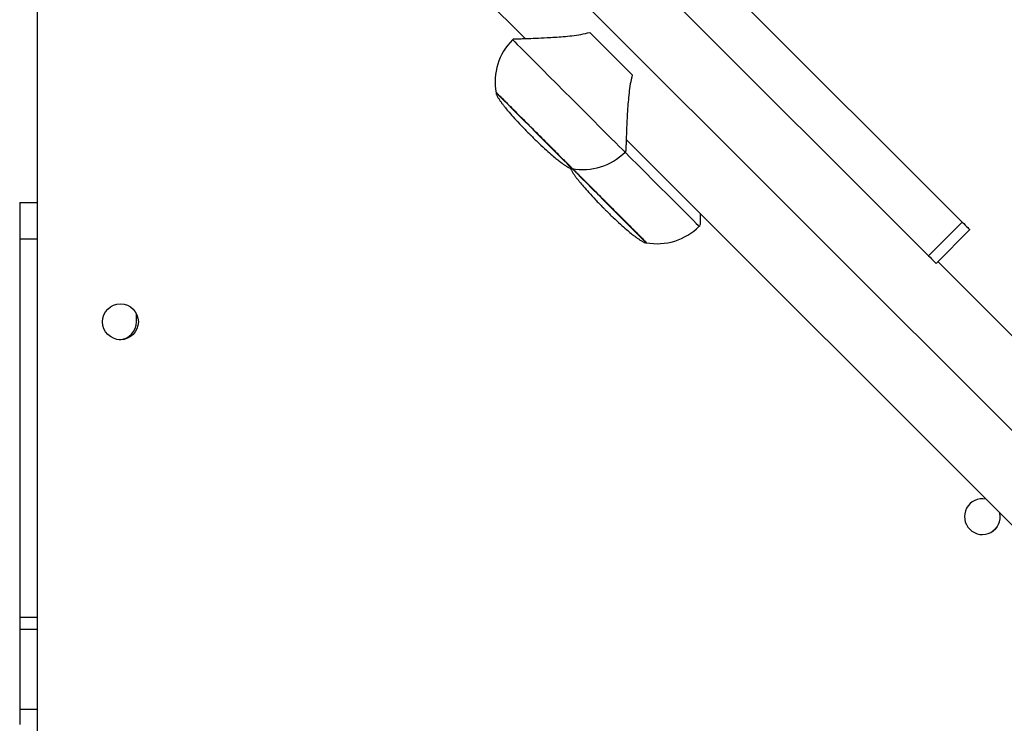
# Model space of a CAD drawing. Units: millimetres. Extents: x 368 to 1202, y 186 to 792.
# Drawn here: x 967 to 991, y 610 to 628 of the extents above; entities that cross this region are included whole.
import ezdxf

# ---------------------------------------------------------------- set-up
doc = ezdxf.new("R2010")
doc.units = ezdxf.units.MM

msp = doc.modelspace()

# ---------------------------------------------------------------- linework, layer by layer
at = {"color": 8, "linetype": 'Continuous', "lineweight": 25}
for p, q in [((1040.864, 568.331), (971.856, 637.339)), ((966.522, 622.542), (966.963, 622.542)), ((966.522, 613.03), (966.963, 613.03)), ((966.522, 612.728), (966.963, 612.728)), ((966.522, 610.712), (966.963, 610.712))]:
    msp.add_line(p, q, dxfattribs=at)
at = {"color": 7, "linetype": 'Continuous', "lineweight": 25}
for p, q in [((977.611, 635.577), (990.223, 622.966)), ((971.856, 634.956), (979.231, 627.581)), ((976.762, 634.729), (989.374, 622.117)), ((966.963, 632.615), (966.963, 568.156)), ((978.937, 627.574), (978.915, 627.553)), ((981.772, 625.04), (996.455, 610.357)), ((981.744, 624.724), (981.765, 624.746)), ((966.522, 623.456), (966.963, 623.456)), ((966.522, 623.456), (966.522, 622.542)), ((990.223, 622.966), (989.374, 622.117)), ((983.608, 622.86), (983.63, 622.881)), ((989.564, 621.927), (990.413, 622.775)), ((966.522, 622.542), (966.522, 613.03)), ((996.342, 615.236), (989.608, 621.97)), ((969.459, 620.456), (969.459, 620.656)), ((966.522, 613.03), (966.522, 612.728)), ((966.522, 612.728), (966.522, 610.712)), ((966.522, 610.712), (966.522, 610.324))]:
    msp.add_line(p, q, dxfattribs=at)
at = {"color": 7, "linetype": 'Continuous', "lineweight": 25, "flags": 128}
for points in [[(981.927, 626.667), (981.798, 626.796), (981.665, 626.929), (981.529, 627.065), (981.393, 627.201), (981.256, 627.338), (981.12, 627.473), (980.987, 627.606), (980.858, 627.735)], [(980.41, 624.31), (980.41, 624.31), (980.393, 624.327), (980.351, 624.369), (980.285, 624.435), (980.195, 624.525), (980.086, 624.634), (979.959, 624.761), (979.819, 624.901), (979.669, 625.051), (979.513, 625.207), (979.355, 625.365), (979.2, 625.52), (979.052, 625.668), (978.915, 625.805), (978.793, 625.927), (978.689, 626.031), (978.606, 626.114), (978.546, 626.174), (978.511, 626.209), (978.501, 626.219)], [(979.391, 625.129), (979.389, 625.132), (979.381, 625.14), (979.37, 625.151), (979.356, 625.165), (979.343, 625.178), (979.331, 625.19), (979.324, 625.197), (979.321, 625.2), (979.323, 625.198), (979.323, 625.198)], [(982.275, 622.445), (982.274, 622.446), (982.258, 622.462), (982.216, 622.504), (982.149, 622.571), (982.06, 622.66), (981.95, 622.77), (981.824, 622.896), (981.683, 623.037), (981.533, 623.187), (981.377, 623.343), (981.22, 623.5), (981.065, 623.655), (980.917, 623.803), (980.78, 623.94), (980.658, 624.062), (980.554, 624.166), (980.47, 624.25), (980.41, 624.31), (980.407, 624.313)], [(981.256, 623.265), (981.253, 623.268), (981.246, 623.275), (981.234, 623.287), (981.221, 623.3), (981.207, 623.314), (981.196, 623.325), (981.188, 623.333), (981.185, 623.336), (981.188, 623.333), (981.188, 623.333)], [(990.223, 622.966), (990.261, 622.927), (990.298, 622.89), (990.331, 622.857), (990.36, 622.828), (990.383, 622.805), (990.4, 622.788), (990.41, 622.778), (990.413, 622.775)], [(989.374, 622.117), (989.413, 622.079), (989.449, 622.042), (989.483, 622.009), (989.511, 621.98), (989.535, 621.957), (989.552, 621.94), (989.562, 621.93), (989.564, 621.927)], [(991.091, 615.287), (991.047, 615.236), (990.995, 615.192)]]:
    msp.add_lwpolyline(points, dxfattribs=at)
at = {"color": 8, "linetype": 'Continuous', "lineweight": 25, "flags": 128}
for points in [[(978.915, 627.553), (978.915, 627.552), (978.93, 627.537), (978.97, 627.498), (979.034, 627.433), (979.122, 627.346), (979.231, 627.237), (979.359, 627.109), (979.505, 626.963), (979.665, 626.803), (979.838, 626.63), (980.019, 626.449), (980.205, 626.262), (980.394, 626.074), (980.582, 625.886), (980.765, 625.703), (980.941, 625.527), (981.105, 625.363), (981.256, 625.212), (981.39, 625.078), (981.505, 624.963), (981.599, 624.868), (981.671, 624.797), (981.719, 624.749)], [(981.719, 624.749), (981.742, 624.726), (981.744, 624.724)], [(981.744, 624.724), (981.883, 624.585), (982.07, 624.398), (982.259, 624.209), (982.446, 624.021), (982.63, 623.838), (982.805, 623.663), (982.97, 623.498), (983.12, 623.348), (983.254, 623.213), (983.37, 623.098), (983.464, 623.004), (983.536, 622.932), (983.583, 622.885)], [(983.583, 622.885), (983.606, 622.862), (983.608, 622.86)]]:
    msp.add_lwpolyline(points, dxfattribs=at)
at = {"color": 7, "linetype": 'Continuous', "lineweight": 25}
msp.add_circle((969.056, 620.456), 0.45, dxfattribs=at)
for centre, radius, start, end in [((979.976, 626.492), 1.5, 135, 190.4819), ((980.683, 625.785), 1.5, 259.5181, 315), ((982.548, 623.92), 1.5, 259.5181, 315), ((969.009, 620.456), 0.45, 273.0009, 0), ((990.729, 615.555), 0.45, 78.8718, 11.1282)]:
    msp.add_arc(centre, radius, start, end, dxfattribs=at)
for points, knots in [([(978.939, 627.573), (978.938, 627.573), (978.93, 627.572), (978.959, 627.573), (979.022, 627.575), (979.127, 627.578), (979.28, 627.582), (979.496, 627.59), (979.806, 627.604), (980.188, 627.629), (980.558, 627.664), (980.784, 627.718), (980.858, 627.735)], [0, 0, 0, 0, 0.013237, 0.094921, 0.178994, 0.261017, 0.344813, 0.466527, 0.591713, 0.752847, 0.918609, 1, 1, 1, 1]), ([(981.927, 626.667), (981.908, 626.591), (981.872, 626.44), (981.833, 626.132), (981.804, 625.78), (981.785, 625.404), (981.775, 625.134), (981.769, 624.946), (981.766, 624.829), (981.764, 624.756), (981.764, 624.75), (981.764, 624.747)], [0, 0, 0, 0, 0.082917, 0.165945, 0.337852, 0.484717, 0.636481, 0.729146, 0.824148, 0.916952, 1, 1, 1, 1]), ([(978.508, 626.226), (978.505, 626.222), (978.501, 626.215), (978.503, 626.196), (978.51, 626.173), (978.526, 626.137), (978.556, 626.086), (978.596, 626.025), (978.641, 625.962), (978.684, 625.905), (978.747, 625.825), (978.842, 625.711), (978.974, 625.563), (979.141, 625.383), (979.26, 625.261), (979.323, 625.198)], [0, 0, 0, 0, 0.028246, 0.054635, 0.0802501, 0.105847, 0.1578585, 0.2099285, 0.2587871, 0.3201074, 0.3803243, 0.4863548, 0.6289687, 0.8042165, 1, 1, 1, 1]), ([(979.389, 625.132), (979.453, 625.069), (979.574, 624.95), (979.754, 624.783), (979.902, 624.651), (980.024, 624.549), (980.101, 624.489), (980.161, 624.444), (980.217, 624.404), (980.277, 624.364), (980.328, 624.335), (980.364, 624.319), (980.388, 624.312), (980.406, 624.31), (980.413, 624.314), (980.417, 624.316)], [0, 0, 0, 0, 0.195776, 0.371041, 0.513659, 0.619695, 0.698472, 0.741197, 0.790057, 0.842129, 0.894128, 0.919744, 0.94537, 0.971743, 1, 1, 1, 1]), ([(980.373, 624.317), (980.373, 624.314), (980.376, 624.304), (980.391, 624.272), (980.42, 624.221), (980.46, 624.161), (980.505, 624.098), (980.548, 624.041), (980.611, 623.961), (980.707, 623.847), (980.839, 623.698), (981.006, 623.518), (981.125, 623.397), (981.188, 623.333)], [0, 0, 0, 0, 0.010722, 0.038254, 0.094196, 0.150221, 0.202772, 0.268707, 0.333495, 0.447539, 0.600918, 0.78941, 1, 1, 1, 1]), ([(981.253, 623.268), (981.317, 623.205), (981.438, 623.085), (981.618, 622.918), (981.766, 622.787), (981.889, 622.684), (981.965, 622.625), (982.025, 622.58), (982.081, 622.54), (982.142, 622.5), (982.192, 622.471), (982.229, 622.454), (982.252, 622.447), (982.271, 622.445), (982.278, 622.45), (982.281, 622.452)], [0, 0, 0, 0, 0.195803, 0.371065, 0.513681, 0.619695, 0.698459, 0.741212, 0.790044, 0.84212, 0.894144, 0.91976, 0.945368, 0.971756, 1, 1, 1, 1]), ([(983.637, 623.175), (983.636, 623.145), (983.633, 623.062), (983.63, 622.966), (983.629, 622.891), (983.628, 622.886), (983.628, 622.883)], [0, 0, 0, 0, 0.1620995, 0.4559947, 0.7430841, 1, 1, 1, 1])]:
    msp.add_open_spline(points, degree=3, knots=knots, dxfattribs=at)
at = {"color": 8, "linetype": 'Continuous', "lineweight": 25}
for points, knots in [([(978.508, 626.225), (978.508, 626.225), (978.502, 626.231), (978.524, 626.209), (978.576, 626.157), (978.667, 626.066), (978.787, 625.946), (978.934, 625.799), (979.1, 625.633), (979.281, 625.452), (979.469, 625.264), (979.656, 625.077), (979.836, 624.897), (980.001, 624.732), (980.146, 624.587), (980.265, 624.468), (980.352, 624.381), (980.407, 624.326), (980.413, 624.32), (980.416, 624.317)], [0, 0, 0, 0, 0.002134, 0.064634, 0.127132, 0.189633, 0.252131, 0.314636, 0.377133, 0.439633, 0.502132, 0.564633, 0.627134, 0.689634, 0.752131, 0.814631, 0.877133, 0.939633, 1, 1, 1, 1]), ([(980.417, 624.316), (980.426, 624.307), (980.452, 624.281), (980.532, 624.201), (980.652, 624.082), (980.798, 623.935), (980.965, 623.768), (981.145, 623.588), (981.333, 623.4), (981.52, 623.213), (981.7, 623.033), (981.866, 622.867), (982.01, 622.723), (982.129, 622.604), (982.216, 622.517), (982.271, 622.462), (982.278, 622.456), (982.281, 622.452)], [0, 0, 0, 0, 0.037727, 0.106631, 0.175533, 0.244434, 0.313333, 0.382234, 0.451134, 0.520037, 0.588941, 0.657846, 0.726747, 0.795649, 0.864547, 0.933449, 1, 1, 1, 1])]:
    msp.add_open_spline(points, degree=3, knots=knots, dxfattribs=at)

doc.saveas('drawing.dxf')
